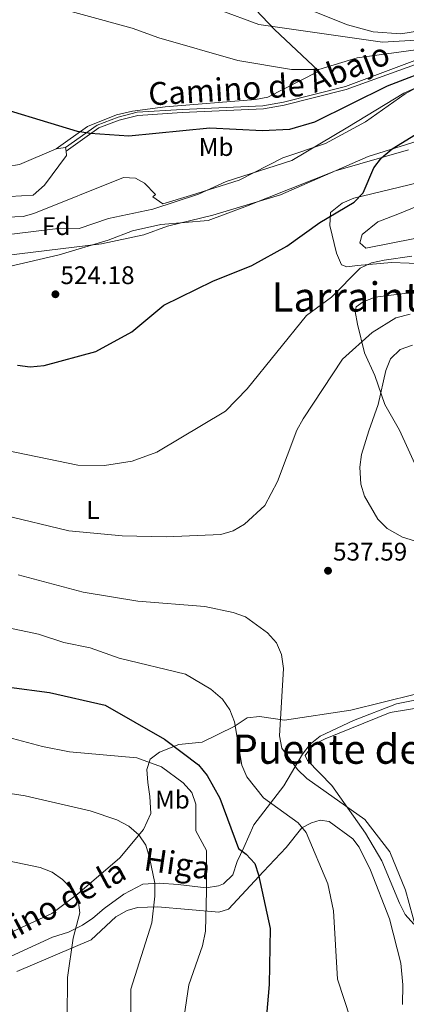
# Model space of a CAD drawing. Units: metres. Extents: x 621133 to 628044, y 4724866 to 4729616.
# Drawn here: x 621795 to 621947, y 4728623 to 4729010 of the extents above; entities that cross this region are included whole.
import ezdxf
from ezdxf.enums import TextEntityAlignment as Align

# ---------------------------------------------------------------- set-up
doc = ezdxf.new("R2010")
doc.units = ezdxf.units.M
doc.header["$MEASUREMENT"] = 0
doc.linetypes.add('DGN Style 2', pattern=[86.1587, 51.69522, -34.46348])
doc.linetypes.add('DGN Style 3', pattern=[120.62218, 86.1587, -34.46348])
for name, color, linetype, lineweight in [('Nivel 11', 7, 'Continuous', 0), ('Nivel 20', 7, 'Continuous', 0), ('Nivel 21', 7, 'Continuous', 0), ('Nivel 35', 7, 'Continuous', 0), ('Nivel 36', 7, 'Continuous', 0), ('Nivel 37', 7, 'Continuous', 0), ('Nivel 4', 7, 'Continuous', 0), ('Nivel 41', 7, 'Continuous', 0), ('Nivel 44', 7, 'Continuous', 0), ('Nivel 45', 7, 'Continuous', 0), ('Nivel 5', 7, 'Continuous', 0), ('Nivel 57', 7, 'Continuous', 0), ('Nivel 7', 7, 'Continuous', 0)]:
    doc.layers.add(name, color=color, linetype=linetype, lineweight=lineweight)
doc.styles.add('Style-Arial', font='txt')
doc.styles.add('Style-Arial Narrow', font='txt')
doc.styles.add('Style-Helvetica-Narrow-Oblique', font='txt')
doc.styles.add('Style-Times New Roman', font='txt')

# ---------------------------------------------------------------- blocks, each defined once
blk = doc.blocks.new('5PATER')
at = {"layer": 'Nivel 7', "linetype": 'Continuous', "lineweight": 0}
h = blk.add_hatch(color=51, dxfattribs=at)
edge = h.paths.add_edge_path()
edge.add_ellipse((0, 0), major_axis=(-1.1, -1.11), ratio=0.999422, start_angle=0, end_angle=360)

msp = doc.modelspace()

# ---------------------------------------------------------------- linework, layer by layer
at = {"layer": 'Nivel 11', "color": 142, "linetype": 'Continuous', "lineweight": 13}
msp.add_polyline3d([(621959.3, 4728986.75, 523.91), (621946.41, 4728981.04, 523.91), (621924.42, 4728967.63, 522.54), (621902.42, 4728954.57, 522), (621876.58, 4728946.23, 522.27), (621865.72, 4728941.23, 522.27), (621847.7, 4728935.43, 522.27), (621830.32, 4728931.69, 522.27), (621818.76, 4728927.71, 522), (621811.57, 4728927.92, 521.45), (621784.61, 4728924.68, 521.45), (621751.19, 4728918.94, 521.18), (621728.28, 4728918.17, 521.18), (621716.64, 4728918.3, 521.18), (621704.66, 4728919.1, 521.18), (621679.27, 4728923.08, 520.36), (621654.12, 4728932.2, 519.81), (621624, 4728951.82, 519.81), (621601.41, 4728970.91, 519.81), (621571.22, 4728994.3, 520.08), (621536.63, 4729014.53, 519.81)], dxfattribs=at)
at = {"layer": 'Nivel 20', "color": 7, "linetype": 'DGN Style 2', "lineweight": 0}
msp.add_polyline3d([(621771.9, 4728955.59, 524.37), (621782.24, 4728952.83, 524.23), (621790.68, 4728952.22, 523.96), (621795.27, 4728952.96, 523.68), (621809.72, 4728959.14, 524.5), (621813.43, 4728959.65, 524.09), (621813.6, 4728958.23, 524.09), (621813.82, 4728956.48, 524.09), (621805.16, 4728944.82, 523.82), (621800.75, 4728940.91, 523.41), (621774.5, 4728939.33, 523.82), (621769.66, 4728939.43, 523.5)], dxfattribs=at)
at = {"layer": 'Nivel 21', "color": 7, "linetype": 'Continuous', "lineweight": 0}
msp.add_polyline3d([(622137.56, 4728991.11, 527.46), (622125.05, 4728991.01, 526.92), (622107.28, 4728990.17, 527.06), (622085.2, 4728990.79, 526.64), (622051.36, 4728989.14, 525.96), (622041.94, 4728989.99, 526.23), (622024.89, 4728996.18, 526.64), (622012.84, 4728999.89, 528.56), (621998.44, 4729002.02, 529.79), (621985.77, 4729002.3, 531.16), (621976.55, 4729001.79, 530.88), (621965.13, 4728999.52, 529.93), (621951.88, 4728994.32, 527.74), (621923.51, 4728983.7, 526.23), (621899.15, 4728977.44, 527.76), (621891.06, 4728976.03, 527.49), (621859.27, 4728974.63, 526.47), (621841.58, 4728973.5, 526.81), (621834.08, 4728971.53, 526.06), (621825.82, 4728968.41, 525.45), (621813.43, 4728959.65, 524.09)], dxfattribs=at)
at = {"layer": 'Nivel 21', "color": 7, "linetype": 'DGN Style 3', "lineweight": 0}
for points in [[(622150.32, 4728988.05, 527.4), (622150.23, 4728989.25, 527.74), (622140.53, 4728989.58, 527.6), (622125.09, 4728989.47, 526.92), (622107.29, 4728988.62, 527.06), (622085.21, 4728989.24, 526.64), (622051.33, 4728987.59, 525.96), (622041.6, 4728988.47, 526.23), (622024.39, 4728994.71, 526.64), (622012.5, 4728998.37, 528.56), (621998.31, 4729000.47, 529.79), (621985.8, 4729000.75, 531.16), (621976.74, 4729000.25, 530.88), (621965.56, 4728998.03, 529.93), (621952.44, 4728992.87, 527.74), (621923.78, 4728982.51, 525.62), (621899.4, 4728976.24, 527.14), (621891.21, 4728974.82, 526.87), (621859.34, 4728973.41, 525.85), (621841.79, 4728972.29, 526.19), (621834.5, 4728970.38, 525.45), (621826.45, 4728967.33, 524.87), (621813.6, 4728958.23, 523.54)], [(621998.59, 4728752.13, 533.14), (621943.59, 4728740.75, 535.47), (621926.59, 4728734.17, 537.07), (621913.53, 4728728.03, 538.21), (621909.67, 4728724.9, 538.35), (621906.58, 4728720.95, 538.99), (621899.19, 4728708.45, 542.72), (621887.5, 4728693.19, 547.79), (621883.56, 4728684.22, 549.57), (621880.93, 4728678.69, 551.89), (621879.14, 4728673.53, 552.44), (621875.56, 4728670, 552.91), (621873.58, 4728669.15, 553.12), (621868.74, 4728668.37, 554.23), (621857.66, 4728669.71, 556.27), (621850.29, 4728670.26, 558.46), (621843.8, 4728669.8, 559.55), (621836.35, 4728665.9, 561.74), (621828.58, 4728660.28, 563.25), (621824.2, 4728656.44, 564.89), (621820.02, 4728653.68, 565.15), (621814.56, 4728650.96, 565.3), (621808.26, 4728648.96, 566.67), (621780.28, 4728636.13, 570.2)]]:
    msp.add_polyline3d(points, dxfattribs=at)
at = {"layer": 'Nivel 35', "color": 92, "linetype": 'DGN Style 3', "lineweight": 0}
for points in [[(621758.96, 4728930.68, 524.5), (621796.71, 4728932.55, 524.19), (621800.95, 4728933.65, 524.23), (621836.15, 4728947.87, 524.78), (621840.97, 4728947.51, 524.78), (621844.52, 4728945.62, 524.78), (621848.84, 4728941.11, 524.78), (621847.68, 4728940.2, 524.78), (621851.67, 4728937.43, 524.78), (621862.56, 4728940.7, 524.78), (621881.71, 4728946.74, 524.78), (621898.85, 4728955.6, 524.78), (621915.6, 4728961.16, 524.78), (621931.43, 4728969.77, 524.78), (621946.99, 4728980.79, 524.78), (621958.48, 4728987.13, 524.78)], [(621948.27, 4728958.7, 524.78), (621919.52, 4728950.51, 524.78), (621883.88, 4728936.27, 524.78), (621869.53, 4728930.97, 524.78), (621850.95, 4728929.32, 524.78), (621839.71, 4728926.81, 524.78), (621830.18, 4728923.23, 524.94), (621810.85, 4728917.43, 525.37), (621791.26, 4728912.85, 525.96), (621771.47, 4728909.58, 526.6), (621746.55, 4728907.49, 527.34), (621698.78, 4728907.32, 528.01), (621683.86, 4728907.23, 529.66), (621668.77, 4728906.25, 532.44), (621666.67, 4728903.26, 533.52), (621667.62, 4728897.4, 534.71), (621667.84, 4728891.61, 535.94), (621667.31, 4728890.46, 536.27), (621658.49, 4728879.08, 541.53), (621654.95, 4728875.81, 543.2), (621650.93, 4728873.01, 544.37)]]:
    msp.add_polyline3d(points, dxfattribs=at)
at = {"layer": 'Nivel 36', "color": 92, "linetype": 'Continuous', "lineweight": 0}
for points in [[(621809.72, 4728959.14, 524.23), (621822.11, 4728967.91, 525.59), (621833.39, 4728972.55, 526.27), (621839.77, 4728973.92, 526.96), (621852.65, 4728975.69, 526.42), (621888.17, 4728978.47, 527.58), (621892.98, 4728979.5, 528.06), (621912.5, 4728989.39, 530.25), (621912.82, 4728989.79, 530.23), (621895.56, 4729006.01, 532.83), (621888.29, 4729013.86, 535.84)], [(621704.26, 4728758.11, 553.78), (621696.27, 4728770.11, 551.73), (621691.98, 4728779.05, 550.52), (621685.3, 4728796.46, 548.63), (621679.16, 4728819.17, 544.48), (621678.67, 4728827.92, 542.57), (621681.25, 4728837.25, 540.04), (621686.84, 4728850.71, 535.48), (621701.63, 4728882.86, 528.47), (621705.32, 4728886.22, 528.15), (621713.77, 4728889.65, 527.1), (621730.34, 4728893.35, 526.7), (621757.86, 4728897.36, 524.78), (621762.63, 4728899.75, 524.64), (621770.88, 4728909.65, 523.82), (621790, 4728917.17, 524.25), (621827.55, 4728921.79, 524.4), (621844.15, 4728925.34, 524.5), (621853.55, 4728928.75, 524.77), (621871.3, 4728933.08, 524.99), (621897.9, 4728941.04, 525.32), (621932.37, 4728956.09, 525.19), (621951.69, 4728962.09, 525.57)], [(621983.62, 4728951.3, 527.03), (621975.22, 4728949.4, 527.16), (621970.65, 4728947.46, 527.3), (621953.66, 4728937.39, 529.35), (621944.75, 4728933.62, 528.4), (621936.16, 4728930.39, 528.8), (621930.12, 4728925.47, 528.94), (621929.09, 4728922.16, 528.53), (621931.54, 4728920.02, 528.94), (621950.74, 4728923.87, 528.53), (621955.6, 4728923.13, 528.94), (621963.73, 4728919.97, 529.36), (621971.8, 4728915.51, 529.49), (621999.25, 4728893.46, 529.49), (622002.35, 4728889.37, 529.34), (622004.16, 4728887.97, 529.22), (622010.59, 4728885.54, 528.8)], [(621955.6, 4728946.6, 526.1), (621926.77, 4728939.71, 525.82), (621922.19, 4728937.8, 525.7), (621917.58, 4728934, 525.59), (621917.32, 4728928.99, 525.6), (621920, 4728918.12, 526.75), (621921.88, 4728913.53, 527.65), (621924.08, 4728912.69, 528.61), (621928.23, 4728913.21, 529.98), (621941.56, 4728914.44, 531.48), (621955.52, 4728913.89, 531.93)], [(621957.55, 4728902.36, 532.3), (621946.64, 4728902.23, 531.82), (621935.13, 4728900.76, 531.29), (621930.46, 4728898.91, 531.21), (621927.66, 4728896.89, 531.76), (621927.34, 4728895.15, 531.88), (621928.22, 4728890.11, 532.17), (621931, 4728878.87, 536.09), (621935.05, 4728869.87, 537.78), (621938.98, 4728858.56, 540.51), (621944.75, 4728848.38, 542.15), (621952.21, 4728832, 544.18)], [(621963.8, 4728747.75, 534.03), (621925.55, 4728738.33, 536.82), (621899.46, 4728734.35, 539.42), (621889.63, 4728735.84, 540.98), (621884.77, 4728735.28, 542.02), (621879.69, 4728731.9, 543.93), (621867.1, 4728725.65, 546.94), (621857.92, 4728724.71, 549.54), (621850.34, 4728721.69, 552.12), (621846.64, 4728719.03, 554.2), (621845.4, 4728714.96, 554.88), (621845.72, 4728709.82, 557.48), (621846.59, 4728704.25, 557.75), (621846.95, 4728697.61, 559.63), (621844.02, 4728691.27, 560.45), (621834.76, 4728680.18, 562.61), (621818.18, 4728665.85, 565.82), (621808.02, 4728658.32, 566.37), (621792.96, 4728651.33, 568)], [(621937.76, 4728679.01, 540.62), (621931.43, 4728689.84, 540.08), (621918.18, 4728708.65, 539.84), (621908.57, 4728718.43, 538.3), (621907.66, 4728720.49, 538.16), (621910.72, 4728724.44, 538.04), (621915.46, 4728726.97, 537.71), (621941.05, 4728737.35, 535.83), (621970.75, 4728742.24, 534.33)], [(621794.29, 4728635.46, 568.21), (621823.5, 4728647.89, 563.06), (621833.19, 4728656.94, 561.69), (621837.7, 4728659.4, 561.18), (621841.66, 4728660.6, 560.74), (621849.64, 4728660.85, 557.86), (621861.81, 4728659.87, 557.04), (621873.66, 4728658.78, 553.35), (621877.47, 4728659.94, 552.66), (621891.32, 4728674.76, 549.24), (621900.23, 4728684.23, 546.1), (621906.37, 4728691.96, 544.49), (621910.12, 4728693.94, 543.91), (621913.5, 4728694.98, 543.91), (621917.12, 4728694.5, 543.5), (621926.33, 4728687.63, 543.43), (621928.91, 4728684.32, 543.36), (621933.31, 4728675.33, 543.1), (621940.84, 4728656.22, 542.8), (621945.29, 4728638.75, 543.09), (621946.11, 4728630.23, 543.09), (621945.92, 4728622.45, 543.36)], [(621950.38, 4728654.07, 539.39), (621947, 4728657.82, 539.66), (621944.72, 4728662.3, 539.93), (621937.76, 4728679.01, 540.62)]]:
    msp.add_polyline3d(points, dxfattribs=at)
at = {"layer": 'Nivel 4', "color": 30, "linetype": 'Continuous', "lineweight": 30, "flags": 128}
for points, elevation in [([(621959.71, 4728991.33), (621939.94, 4728983.71), (621911.29, 4728969.63), (621901.42, 4728966.7), (621890.91, 4728966.25), (621870.13, 4728967.29), (621838.3, 4728964.15), (621823.1, 4728965.16), (621818.17, 4728965.98), (621778.29, 4728978.03), (621753.58, 4728985.11), (621725.74, 4728995.75)], 525), ([(621794.56, 4728874.03), (621799.52, 4728873.38), (621805.01, 4728873.88), (621825.34, 4728879.42), (621839.49, 4728887.09), (621852.12, 4728897.67), (621871.31, 4728907.06), (621886.64, 4728913.27), (621900.48, 4728920.85), (621913.37, 4728930.17), (621926.88, 4728938.11), (621930.48, 4728941.8), (621934.61, 4728951.63), (621937.63, 4728955.61), (621941.8, 4728959.16), (621960.15, 4728970.41)], 525), ([(621753.85, 4728758.35), (621758.52, 4728756.99), (621774.24, 4728751.36), (621791.19, 4728747.37), (621807.12, 4728745.26), (621828.97, 4728740.27), (621852.28, 4728726.89), (621865.74, 4728716.72), (621869.08, 4728712.59), (621874.04, 4728703.69), (621881.38, 4728683.82), (621884.4, 4728681.65), (621887.8, 4728677.98), (621889.32, 4728673.54), (621893.85, 4728652.42), (621893.46, 4728630.39), (621891.05, 4728601.31)], 550)]:
    msp.add_lwpolyline(points, dxfattribs=dict(at, elevation=elevation))
at = {"layer": 'Nivel 5', "color": 30, "linetype": 'Continuous', "lineweight": 0, "flags": 128}
for points, elevation in [([(621959.82, 4728999.28), (621928.05, 4728994.93), (621912.99, 4728990.37), (621902.25, 4728990.36), (621881.1, 4728993.89), (621850.14, 4729002.84), (621839.63, 4729006.61), (621798.91, 4729017.86)], 530), ([(621975.49, 4729003.37), (621938.11, 4729001.07), (621889.38, 4729008.01), (621873.83, 4729013.75)], 535), ([(621972.76, 4729008.85), (621945.3, 4729004.38), (621934.32, 4729005.15), (621924.28, 4729007.95), (621904.91, 4729015.57)], 540), ([(621774.32, 4728843.7), (621818.2, 4728834.63), (621828.76, 4728834.49), (621839.58, 4728836.18), (621849.27, 4728839.76), (621876.28, 4728855.93), (621884.8, 4728864.68), (621908.19, 4728893.48), (621917.94, 4728900.76), (621929.21, 4728912.1), (621933.73, 4728914.25), (621938.65, 4728915.29), (621949.61, 4728916.84)], 530), ([(621948.98, 4728894.02), (621943.27, 4728892.59), (621933.96, 4728886.91), (621922.27, 4728876.31), (621906.81, 4728852.9), (621904.32, 4728848.45), (621896.81, 4728828.28), (621891.77, 4728818.82), (621883.77, 4728811.48), (621879.32, 4728808.79), (621874.53, 4728807.35), (621853.02, 4728806.5), (621835.62, 4728806.89), (621814.72, 4728808.8), (621788.64, 4728815.07)], 535), ([(621932.72, 4728848.15), (621936.38, 4728858.49), (621939.36, 4728871.9), (621941.18, 4728876.53), (621944.99, 4728880.17), (621949.88, 4728881.93)], 540), ([(621950.62, 4728804.87), (621945.93, 4728806.28), (621939.84, 4728809.8), (621936.25, 4728813.37), (621930.97, 4728822.4), (621929.49, 4728827.13), (621929.08, 4728833.86), (621929.75, 4728838.86), (621932.72, 4728848.15)], 540), ([(621951.42, 4728651.77), (621947.1, 4728667.48), (621940.93, 4728682.57), (621931.12, 4728695.28), (621908.27, 4728711.41), (621904.6, 4728714.86), (621898.48, 4728723.29), (621897.54, 4728728.2), (621899.15, 4728754.71), (621898.34, 4728760.13), (621896.41, 4728764.74), (621892.84, 4728768.75), (621884.17, 4728775.02), (621879.37, 4728776.71), (621868.16, 4728779.03), (621841.81, 4728781.12), (621820.4, 4728784.63), (621794.84, 4728791.45)], 540), ([(621930.56, 4728601.16), (621920.37, 4728632.43), (621918.78, 4728659.31), (621916.56, 4728669.91), (621908.08, 4728690.09), (621904.92, 4728693.98), (621891.21, 4728703.83), (621884.72, 4728712.02), (621882.8, 4728716.64), (621879.89, 4728733.73), (621877.96, 4728738.42), (621875.15, 4728742.56), (621870.53, 4728746.52), (621860.61, 4728752.46), (621834.56, 4728758.79), (621823.06, 4728762.73), (621812.7, 4728764.88), (621802.82, 4728768.2), (621790.99, 4728770.71)], 545), ([(621859.58, 4728614.31), (621861.88, 4728630.24), (621867.21, 4728645.61), (621868.42, 4728651.32), (621868.88, 4728667.23), (621868.79, 4728683.03), (621864.71, 4728690.85), (621864.69, 4728701.3), (621863.11, 4728705.86), (621859.66, 4728709.7), (621851.21, 4728716.03), (621841.45, 4728719.58), (621814.95, 4728721.9), (621804.38, 4728724), (621788.62, 4728728.23)], 555), ([(621741.43, 4728713.24), (621797.55, 4728704.58), (621823.14, 4728698.68), (621833.54, 4728695.14), (621838.29, 4728692.65), (621842.2, 4728689.27), (621845.02, 4728685.15), (621846.37, 4728680.32), (621848.52, 4728670.21), (621848.56, 4728665.06), (621847.37, 4728654.59), (621839.11, 4728628.54), (621838.98, 4728600.71)], 560), ([(621814.09, 4728617.05), (621814.21, 4728633.15), (621816.39, 4728648.55), (621819.02, 4728658.47), (621818.36, 4728663.63), (621815.7, 4728667.94), (621812.26, 4728671.63), (621808.22, 4728674.57), (621803.42, 4728676.43), (621745.33, 4728688.37)], 565)]:
    msp.add_lwpolyline(points, dxfattribs=dict(at, elevation=elevation))
at = {"layer": 'Nivel 57', "color": 92, "linetype": 'DGN Style 3', "lineweight": 0}
for points in [[(621958.48, 4728987.13, 524.78), (621946.99, 4728980.79, 524.78), (621931.43, 4728969.77, 524.78), (621915.6, 4728961.16, 524.78), (621898.85, 4728955.6, 524.78), (621881.71, 4728946.74, 524.78), (621862.56, 4728940.7, 524.78), (621851.67, 4728937.43, 524.78), (621847.68, 4728940.2, 524.78), (621848.84, 4728941.11, 524.78), (621844.52, 4728945.62, 524.78), (621840.97, 4728947.51, 524.78), (621836.15, 4728947.87, 524.78), (621800.95, 4728933.65, 524.23), (621796.71, 4728932.55, 524.19), (621758.96, 4728930.68, 524.5)], [(621791.26, 4728912.85, 525.96), (621810.85, 4728917.43, 525.37), (621830.18, 4728923.23, 524.94), (621839.71, 4728926.81, 524.78), (621850.95, 4728929.32, 524.78), (621869.53, 4728930.97, 524.78), (621883.88, 4728936.27, 524.78), (621919.52, 4728950.51, 524.78), (621948.27, 4728958.7, 524.78)]]:
    msp.add_polyline3d(points, dxfattribs=at)

# ---------------------------------------------------------------- block references
at = {"layer": 'Nivel 7', "color": 51, "linetype": 'Continuous', "lineweight": 0}
for p in [(621809.43, 4728901.9, 524.18), (621916.63, 4728793.12, 537.59)]:
    msp.add_blockref('5PATER', p, dxfattribs=at)

# ---------------------------------------------------------------- texts
at = {"layer": 'Nivel 37', "color": 92, "linetype": 'Continuous', "lineweight": 0}
for s, style, p in [('Mb', 'Style-Arial Narrow', (621872.61, 4728959.83, 524.04)), ('Fd', 'Style-Arial', (621809.73, 4728928.69, 521.54)), ('L', 'Style-Arial Narrow', (621824.2, 4728817, 533.32)), ('Mb', 'Style-Arial Narrow', (621855.44, 4728703.07, 556.87))]:
    msp.add_text(s, height=7, dxfattribs=dict(at, style=style)).set_placement(p, align=Align.MIDDLE_CENTER)
at = {"layer": 'Nivel 41', "color": 7, "linetype": 'Continuous', "lineweight": 0, "style": 'Style-Arial'}
for s, p in [('524.18', (621811.41, 4728905.9, 524.18)), ('537.59', (621918.62, 4728797.12, 537.59))]:
    msp.add_text(s, height=7, dxfattribs=at).set_placement(p)
at = {"layer": 'Nivel 44', "color": 7, "linetype": 'Continuous', "lineweight": 0, "style": 'Style-Helvetica-Narrow-Oblique'}
for s, height, rotation, p in [('Abajo', 9, 21.4932, (621926.6, 4728987.04, 527.27)), ('Camino de', 9, 3.5049, (621876.98, 4728978.04, 527.29)), ('Higa', 9, 351.6982, (621856.75, 4728673.46, 556.86)), ('Camino de la', 8.9999, 28.0859, (621805.15, 4728654.63, 566.76))]:
    msp.add_text(s, height=height, rotation=rotation, dxfattribs=at).set_placement(p, align=Align.CENTER)
at = {"layer": 'Nivel 45', "color": 7, "linetype": 'Continuous', "lineweight": 0, "style": 'Style-Times New Roman'}
for s, p in [('Larraintxar', (621934.96, 4728900.83, 531.28)), ('Puente de Txirria', (621941.43, 4728722.93, 536.27))]:
    msp.add_text(s, height=11.5, dxfattribs=at).set_placement(p, align=Align.MIDDLE_CENTER)

doc.saveas('drawing.dxf')
